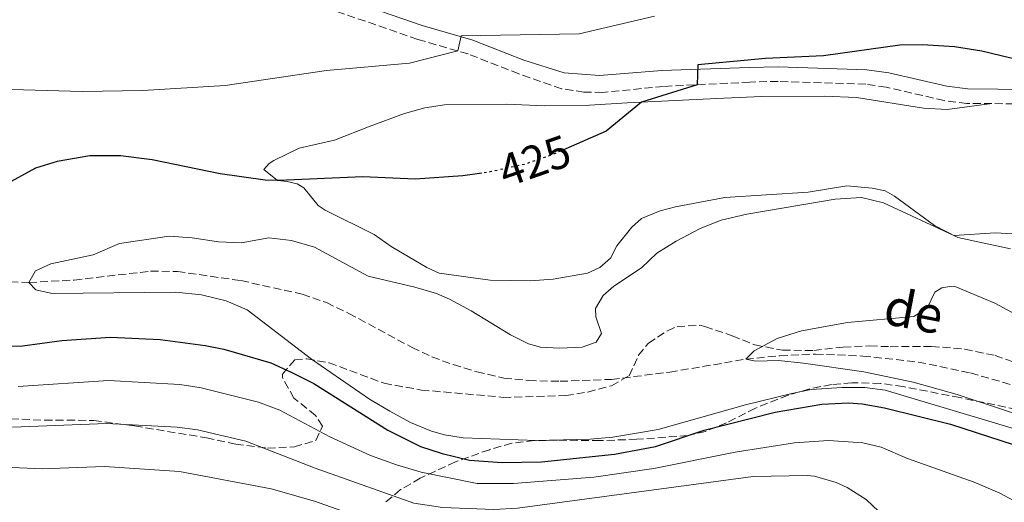
# Model space of a CAD drawing. Units: metres. Extents: x 624920 to 628385, y 4706420 to 4708796.
# Drawn here: x 627769 to 627985, y 4707690 to 4707796 of the extents above; entities that cross this region are included whole.
import ezdxf
from ezdxf.enums import TextEntityAlignment as Align

# ---------------------------------------------------------------- set-up
doc = ezdxf.new("R2010")
doc.units = ezdxf.units.M
doc.header["$MEASUREMENT"] = 0
doc.linetypes.add('DGN Style 3', pattern=[2.435890702152634, 1.739921930109024, -0.6959687720436097])
doc.linetypes.add('DGN Style 5', pattern=[1.217945351076317, 0.5219765790327072, -0.6959687720436097])
for name, color, linetype, lineweight in [('Barranco lineal', 142, 'DGN Style 3', 13), ('Camino', 7, 'DGN Style 3', 0), ('Cota de curva de nivel directora', 7, 'Continuous', 0), ('Curva de nivel directora', 30, 'Continuous', 30), ('Curva de nivel directora no vista', 30, 'DGN Style 5', 30), ('Curva de nivel intermedia', 30, 'Continuous', 0), ('Línea de cambio de uso (parcela vista)', 92, 'Continuous', 0), ('Margen derecho', 7, 'Continuous', 0), ('Texto de arroyo-regatas y barrancos', 142, 'Continuous', 0), ('Zona arbolada', 92, 'DGN Style 3', 0)]:
    doc.layers.add(name, color=color, linetype=linetype, lineweight=lineweight)
doc.styles.add('Style-Arial', font='arial.ttf')

msp = doc.modelspace()

# ---------------------------------------------------------------- linework, layer by layer
at = {"layer": 'Barranco lineal', "color": 142, "linetype": 'DGN Style 3', "lineweight": 13}
msp.add_polyline3d([(627757.29, 4707738.76, 422.6600000000035), (627771.1200000001, 4707738.180000001, 420), (627781.04, 4707738.730000001, 420), (627797.8399999999, 4707740.67, 419.9199999999983), (627803.7100000001, 4707740.600000001, 419.9199999999983), (627817.6799999997, 4707738.600000001, 419.6900000000023), (627831.1500000004, 4707735.600000001, 419.4600000000065), (627836.4500000002, 4707733.779999999, 419.2200000000012), (627841.3799999999, 4707731.4, 418.8399999999965), (627855.2699999996, 4707723.92, 418.7599999999948), (627859.6299999999, 4707721.84, 418.679999999993), (627864.2999999998, 4707720.17, 418.6000000000058), (627869.4900000002, 4707718.58, 418.5299999999988), (627875.4199999999, 4707717.210000001, 418.2899999999936), (627880.8700000001, 4707716.66, 418.2899999999936), (627887.7800000003, 4707716.49, 418.2899999999936), (627899.0899999999, 4707716.91, 417.6699999999983), (627911.8899999997, 4707718.5, 416.9799999999959), (627928.5599999997, 4707721.350000001, 415), (627936.0499999998, 4707722.100000001, 414.9199999999983), (627943.8700000001, 4707722.470000001, 415), (627954.3099999997, 4707722.039999999, 414.6100000000006), (627966.4400000004, 4707720.720000001, 414.3000000000029), (627977.9500000002, 4707718.32, 414.070000000007), (627990.0800000001, 4707714.82, 413.8399999999965)], dxfattribs=at)
at = {"layer": 'Camino', "color": 7, "linetype": 'DGN Style 3', "lineweight": 0}
for points in [[(627982.649999998, 4707777.460000004, 422.8899999999995), (627977.1400000005, 4707777.51, 422.9600000000065), (627972.1799999984, 4707778.11, 423.100000000006), (627959.4200000024, 4707781.09, 423.5299999999989), (627954.9200000007, 4707781.710000002, 423.5700000000069), (627935.66, 4707782.350000001, 423.9100000000035), (627929.4599999996, 4707782.180000001, 424.070000000007), (627910.4800000007, 4707781.24, 425.6000000000058), (627897.1400000011, 4707779.91, 426.8099999999978), (627893.0300000006, 4707779.99, 427.1399999999994), (627888.1099999987, 4707780.740000002, 427.5899999999965), (627878.7199999989, 4707783.990000002, 428.5800000000019), (627867.5899999999, 4707788.359999999, 429.7599999999948), (627856.5300000003, 4707791.570000002, 430.9199999999983), (627838.4499999997, 4707797.800000001, 432.4700000000012)], [(628109.6299999986, 4707700.540000001, 417.1399999999995), (628104.6900000012, 4707706.300000001, 417.5299999999988), (628091.9699999985, 4707719.890000001, 418.2200000000012), (628072.8299999986, 4707740.49, 420.1600000000037), (628064.3299999982, 4707750.400000001, 420.7599999999948), (628060.7099999995, 4707753.880000002, 420.7799999999989), (628056.8400000003, 4707757.03, 420.8600000000007), (628050.7399999984, 4707761.420000001, 421.5599999999978), (628041.8299999966, 4707767.630000002, 421.9499999999971), (628038.7699999989, 4707769.830000003, 422.5599999999978), (628032.8700000002, 4707773.77, 423.0000000000001), (628026.6599999988, 4707776.52, 423.3300000000019), (628023.3700000007, 4707777.290000003, 423.4700000000013), (628010.7600000021, 4707777.540000001, 422.7899999999937), (627997.1799999989, 4707777.320000002, 422.6900000000023), (627982.649999998, 4707777.460000004, 422.8899999999995)]]:
    msp.add_polyline3d(points, dxfattribs=at)
at = {"layer": 'Curva de nivel directora', "color": 30, "linetype": 'Continuous', "lineweight": 30, "elevation": 425, "flags": 128}
for points in [[(627870.5599999982, 4707762.189999999), (627866.4099999998, 4707761.590000001), (627855.949999999, 4707760.900000002), (627844.449999999, 4707761.410000003), (627825.9999999999, 4707760.550000001), (627823.019999998, 4707760.630000002), (627813.0999999985, 4707762.060000002), (627798.1899999997, 4707765.130000001), (627791.2299999993, 4707765.960000004), (627784.459999999, 4707766.000000001), (627777.3199999998, 4707764.76), (627772.5499999999, 4707763.310000001), (627754.8200000004, 4707753.650000001), (627748.7099999995, 4707753.270000001), (627742.0300000008, 4707754.970000003), (627737.509999999, 4707757.090000001), (627732.9200000003, 4707760.680000001), (627722.7900000003, 4707769.930000001), (627712.2499999992, 4707781.45), (627710.0000000006, 4707784.83), (627709.6999999988, 4707789.87), (627708.6599999995, 4707795.470000002), (627708.8699999996, 4707798.150000001)], [(627993.1800000002, 4707785.930000001), (627980.4399999996, 4707788.970000002), (627974.4200000003, 4707789.95), (627967.4199999997, 4707790.380000002), (627962.4199999997, 4707790.310000001), (627945.62, 4707787.930000001), (627932.8799999994, 4707787.34), (627918.02, 4707786.01), (627917.9199999993, 4707781.610000002), (627905.6300000004, 4707777.789999999), (627897.8699999999, 4707771.420000001), (627889.0499999998, 4707767.540000001)], [(627759.9199999989, 4707723.95), (627769.7200000002, 4707724.260000001), (627778.3099999999, 4707725.470000003), (627789.0599999989, 4707726.16), (627799.9100000008, 4707725.66), (627809.8199999994, 4707724.359999999), (627813.9099999998, 4707723.539999999), (627824.2799999987, 4707720.539999999), (627828.72, 4707718.529999999), (627833.690000001, 4707716.030000002), (627849.9199999986, 4707705.78), (627857.1299999993, 4707702.190000001), (627861.87, 4707700.619999999), (627867.9000000005, 4707699.190000001), (627875.0399999997, 4707698.660000001), (627883.6999999988, 4707698.800000002), (627899.7199999985, 4707700.460000001), (627908.7399999995, 4707702.180000001), (627919.3999999991, 4707705.76), (627935.0199999985, 4707709.740000002), (627945.3000000003, 4707711.470000001), (627951.1399999986, 4707711.740000002), (627954.1200000005, 4707711.550000002), (627959.0499999989, 4707710.7), (627973.5700000009, 4707707.060000001), (628007.1399999988, 4707696.210000002)]]:
    msp.add_lwpolyline(points, dxfattribs=at)
at = {"layer": 'Curva de nivel directora no vista', "color": 30, "linetype": 'DGN Style 5', "lineweight": 30, "elevation": 425, "flags": 128}
msp.add_lwpolyline([(627889.0499999998, 4707767.540000001), (627886.1699999986, 4707766.270000001), (627879.9399999992, 4707764.100000001), (627872.3199999996, 4707762.450000001), (627870.5599999982, 4707762.189999999)], dxfattribs=at)
at = {"layer": 'Curva de nivel intermedia', "color": 30, "linetype": 'Continuous', "lineweight": 0, "flags": 128}
for points, elevation in [([(627908.4900000015, 4707796.630000002), (627891.9600000001, 4707792.779999998), (627866.0200000008, 4707792.36), (627865.300000001, 4707789.019999999), (627854.7300000008, 4707786.359999998), (627836.4600000004, 4707784.73), (627814.1800000002, 4707781.470000001), (627796.110000001, 4707780.319999999), (627782.7699999991, 4707780.109999999), (627764.7900000016, 4707780.63), (627745.3900000004, 4707782.21), (627739.7599999999, 4707783.71), (627735.0700000004, 4707785.46), (627730.41, 4707788.399999999), (627725.8500000003, 4707793.119999997), (627722.8200000017, 4707798.509999999)], 430), ([(627989.6300000007, 4707748.74), (627983.4300000003, 4707749.060000001), (627974.2500000005, 4707748.539999999), (627958.8099999998, 4707755.679999999), (627953.9600000017, 4707756.880000001), (627948.1900000004, 4707756.49), (627928.7800000003, 4707753.210000001), (627923.2000000011, 4707751.880000001), (627918.5499999997, 4707750.06), (627913.2600000012, 4707747.25), (627909.01, 4707744.63), (627905.6500000005, 4707741.429999999), (627899.6, 4707737.359999998), (627897.2100000004, 4707735.300000001), (627895.5499999997, 4707732.5), (627895.6200000012, 4707730.67), (627896.9100000008, 4707726.960000001), (627895.7400000019, 4707725.079999999), (627892.6300000006, 4707723.949999998), (627887.6300000005, 4707723.76), (627883.4599999996, 4707724.010000001), (627880.8600000001, 4707724.720000002), (627876.9000000015, 4707726.679999999), (627868.2400000002, 4707731.99), (627863.5100000006, 4707734.520000001), (627860.6400000006, 4707735.75), (627855.8399999995, 4707737.17), (627845.6500000015, 4707739.560000001), (627833.8000000005, 4707745.970000001), (627828.7800000004, 4707747.429999999), (627823.8000000004, 4707748.019999999), (627817.7499999999, 4707746.900000001), (627812.7499999997, 4707747.100000001), (627806.9300000014, 4707748.000000001), (627801.9400000003, 4707748.380000001), (627791.0199999993, 4707746.749999999)], 420.0000000000001), ([(627791.0199999993, 4707746.749999999), (627785.2400000013, 4707744.279999999), (627775.9400000006, 4707742.27), (627772.5499999999, 4707740.709999999), (627771.1200000016, 4707738.179999999), (627772.6500000005, 4707736.579999999), (627776.2400000002, 4707735.759999999), (627803.3500000007, 4707736.029999999), (627809.0000000012, 4707735.49), (627814.4599999995, 4707734.149999999), (627819.0599999997, 4707732.16), (627833.2000000017, 4707721.38), (627845.9199999997, 4707712.57), (627850.37, 4707709.899999999), (627854.9000000006, 4707707.479999999), (627859.5200000008, 4707705.57), (627862.3600000017, 4707704.740000002), (627866.5000000013, 4707704.05), (627882.57, 4707703.519999999), (627894.4099999998, 4707703.779999999), (627899.3899999997, 4707704.210000001), (627909.3099999995, 4707705.880000001), (627928.540000001, 4707711.359999999), (627938.6799999997, 4707713.829999999), (627942.910000001, 4707714.67), (627949.7000000014, 4707715.099999999), (627954.6900000003, 4707715.13), (627959.190000002, 4707714.569999999), (627989.8200000006, 4707705.369999999)], 420.0000000000001), ([(627994.2799999998, 4707727.71), (627983.2699999993, 4707733.67), (627974.6799999997, 4707737.210000001), (627973.3600000008, 4707737.27), (627971.6599999998, 4707736.999999999), (627970.1300000009, 4707736.029999999), (627968.4400000012, 4707732.58), (627965.4900000007, 4707730.749999999), (627950.9400000019, 4707729.41), (627940.8099999998, 4707727.58), (627935.4299999998, 4707725.91), (627930.4400000009, 4707723.21), (627928.560000001, 4707721.349999999), (627930.7900000019, 4707720.91), (627935.7899999997, 4707721.029999998), (627941.2800000014, 4707720.49), (627954.4700000013, 4707718.560000001), (627965.3400000011, 4707716.279999999), (627974.9800000013, 4707713.63), (627996.2300000011, 4707706.569999999)], 415), ([(627768.7300000022, 4707715.34), (627788.6100000021, 4707716.699999999), (627804.2900000017, 4707715.82), (627808.9600000011, 4707715.079999999), (627821.5300000017, 4707711.930000001), (627826.2100000001, 4707710.189999998), (627837.2300000016, 4707704.279999998), (627846.1499999999, 4707700.17), (627851.8600000008, 4707698.119999998), (627857.2800000012, 4707696.539999999), (627869.5900000003, 4707694.039999999), (627877.5699999998, 4707694.039999999), (627895.1699999997, 4707695.470000001), (627908.3600000017, 4707697.310000001), (627926.240000001, 4707700.949999998), (627939.2699999998, 4707702.990000002)], 430), ([(627767.5300000019, 4707706.439999999), (627788.1700000016, 4707707.24), (627803.6600000013, 4707706.399999999), (627808.1000000006, 4707705.800000001), (627818.7700000012, 4707703.319999999), (627833.9700000006, 4707697.449999999), (627855.6500000017, 4707689.699999998), (627861.9300000003, 4707688.8), (627873.2600000005, 4707688.310000001), (627878.4100000003, 4707688.63), (627930.2100000007, 4707695.609999998), (627942.0700000006, 4707695.809999999), (627943.6300000006, 4707695.670000001), (627948.4299999997, 4707694.269999999), (627950.8100000002, 4707693.199999998), (627955.0400000013, 4707690.529999999), (627959.1600000008, 4707686.600000001), (627961.2500000006, 4707683.84), (627964.1000000006, 4707678.88), (627970.0700000006, 4707670.16), (627981.28, 4707658.84), (627989.4699999997, 4707651.289999999)], 435.0000000000001), ([(627939.2699999998, 4707702.990000002), (627946.730000001, 4707703.46), (627954.3200000015, 4707702.990000002), (627958.3000000002, 4707702.019999999), (627964.0600000002, 4707699.570000002), (627978.7499999999, 4707694.32), (627984.3800000002, 4707691.909999998), (627987.3500000008, 4707690.289999999)], 430), ([(627752.4100000008, 4707698.199999998), (627773.9900000016, 4707697.3), (627787.7200000001, 4707697.77), (627804.2100000012, 4707696.720000001), (627824.3200000012, 4707692.87), (627833.8499999997, 4707690.21), (627841.0700000017, 4707687.619999999), (627854.2000000011, 4707681.32), (627860.5900000016, 4707679.079999999), (627864.2000000012, 4707678.980000001), (627868.3400000008, 4707680.63), (627873.0900000005, 4707684.039999999), (627877.7000000018, 4707686.180000001), (627883.1399999999, 4707686.58), (627893.6699999999, 4707685.919999998), (627903.4600000001, 4707684.479999999), (627925.3400000002, 4707678.529999999), (627931.1800000007, 4707675.960000001), (627940.630000001, 4707670.869999999), (627959.1699999997, 4707658.58), (627972.0399999998, 4707648.109999998), (627987.3100000005, 4707632.439999999)], 440)]:
    msp.add_lwpolyline(points, dxfattribs=dict(at, elevation=elevation))
at = {"layer": 'Línea de cambio de uso (parcela vista)', "color": 92, "linetype": 'Continuous', "lineweight": 0}
msp.add_polyline3d([(627986.7199999997, 4707745.550000001, 419.929999999993), (627975.1699999999, 4707748.07, 419.929999999993), (627970.0499999998, 4707750.689999999, 420.320000000007), (627961.2400000002, 4707757.109999999, 420.7200000000012), (627959.2199999997, 4707758.279999999, 420.7200000000012), (627956.3099999997, 4707758.890000001, 420.7899999999936), (627950.7800000003, 4707759.430000001, 421.0599999999977), (627942.2400000002, 4707758.01, 421.2599999999948), (627923.9500000002, 4707756.82, 421.4700000000012), (627913.1399999997, 4707754.779999999, 421.8699999999953), (627909.7400000002, 4707753.890000001, 421.8000000000029), (627905.6500000004, 4707752.24, 421.6699999999983), (627903.5099999999, 4707750.300000001, 421.7400000000052), (627900.2599999999, 4707746.25, 421.7400000000052), (627898.8200000003, 4707743.529999999, 422.070000000007), (627896.54, 4707741.49, 422.070000000007), (627893.7999999998, 4707740.199999999, 422.070000000007), (627886.29, 4707738.91, 422.2100000000065), (627881.1799999997, 4707738.58, 422.75), (627872.4100000003, 4707738.680000001, 423.0200000000041), (627861.2300000006, 4707740.26, 423.3500000000058), (627858.5199999996, 4707741.49, 423.6199999999953), (627850.6699999999, 4707746.100000001, 424.1000000000058), (627846.9299999997, 4707748.699999999, 424.1000000000058), (627836.1799999997, 4707754.08, 424.2299999999959), (627834.6699999999, 4707755.100000001, 424.429999999993), (627831.5, 4707758.949999999, 424.5), (627830.04, 4707759.82, 424.6999999999971), (627827.8200000003, 4707760.369999999, 424.7700000000041), (627825.6799999997, 4707760.58, 425.0399999999936), (627822.7400000002, 4707763.02, 425.3099999999977), (627823.8499999996, 4707764.310000001, 425.4499999999971), (627824.8799999999, 4707764.949999999, 425.4499999999971), (627830.4699999997, 4707767.67, 425.4499999999971), (627838.2400000002, 4707769.42, 425.9199999999983), (627846.0700000003, 4707772.480000001, 426.5200000000041), (627853.5800000001, 4707775.26, 427.6000000000058), (627858.0499999998, 4707776.57, 427.2700000000041), (627862.3600000005, 4707777.199999999, 427.2700000000041), (627876.0999999996, 4707777.350000001, 426.7899999999936), (627884.3899999997, 4707777, 426.320000000007), (627894.2400000002, 4707777.09, 425.7799999999989), (627902.5199999996, 4707777.600000001, 424.7700000000041), (627923.7400000002, 4707778.640000001, 423.5599999999977), (627932.1200000001, 4707779.050000001, 423.2200000000012), (627945.7999999998, 4707779.130000001, 422.679999999993), (627952.9199999999, 4707778.800000001, 422.6100000000006), (627967.5999999996, 4707776.449999999, 422.6100000000006), (627972.8099999997, 4707776.189999999, 422.6100000000006), (627982.6500000004, 4707777.460000001, 422.8899999999995)], dxfattribs=at)
at = {"layer": 'Margen derecho', "color": 7, "linetype": 'Continuous', "lineweight": 0}
msp.add_polyline3d([(627997.1700000021, 4707780.520000001, 422.6900000000023), (627977.3500000006, 4707780.710000004, 422.9600000000065), (627972.7399999973, 4707781.270000001, 423.100000000006), (627959.9999999988, 4707784.240000002, 423.5299999999989), (627955.190000001, 4707784.900000001, 423.5700000000069), (627935.6700000013, 4707785.550000002, 423.9100000000035), (627929.339999999, 4707785.380000002, 424.070000000007), (627910.1000000007, 4707784.760000001, 425.6000000000058), (627896.4100000003, 4707783.62, 426.8099999999978), (627888.670000002, 4707784.220000002, 427.5899999999965), (627879.8200000008, 4707786.990000002, 428.5800000000019), (627868.6200000002, 4707791.380000001, 429.7599999999948), (627857.5000000002, 4707794.62, 430.9199999999983), (627839.3700000006, 4707800.869999999, 432.4700000000012)], dxfattribs=at)
at = {"layer": 'Zona arbolada', "color": 92, "linetype": 'DGN Style 3', "lineweight": 0}
for points in [[(627767.1500000004, 4707708.24, 435.2799999999989), (627774.5300000003, 4707707.960000001, 435.4400000000023), (627779.4900000002, 4707707.980000001, 436.1699999999983), (627785.3300000001, 4707707.880000001, 436.2100000000065), (627794.3200000003, 4707706.689999999, 436.2100000000065), (627810.0899999999, 4707704.08, 434.820000000007), (627816.54, 4707702.67, 433.7299999999959), (627823.54, 4707701.83, 432.6499999999942), (627829.4100000003, 4707702.08, 431.5599999999977), (627834.1500000004, 4707703.52, 430.9499999999971), (627835.6100000005, 4707706.630000001, 430.320000000007), (627834.0700000003, 4707708.99, 429.6999999999971), (627829.3200000003, 4707712.800000001, 428.4600000000065), (627826.7800000003, 4707717.32, 428.5099999999948), (627826.7800000003, 4707718.08, 428.4600000000065), (627829.5, 4707721.220000001, 427.9900000000052), (627832.1200000001, 4707721.42, 427.679999999993), (627837.04, 4707720.560000001, 427.3899999999995), (627849.1200000001, 4707716.050000001, 427.0599999999977), (627857.3200000003, 4707714.58, 427.0599999999977), (627875.29, 4707712.970000001, 426.1300000000047), (627889.0199999996, 4707713.350000001, 424.8899999999995), (627893.9000000004, 4707714.140000001, 424.1699999999983), (627899.1100000005, 4707715.529999999, 423.6199999999953), (627902.9199999999, 4707717.699999999, 423.1900000000023), (627905.04, 4707722.210000001, 422.6399999999995), (627907.1799999997, 4707724.84, 422.570000000007), (627911.3399999999, 4707727.59, 422.7200000000012), (627913.4699999997, 4707728.51, 422.7200000000012), (627918.5, 4707728.779999999, 422.8800000000047), (627919.5800000001, 4707728.529999999, 422.8800000000047), (627925.5700000003, 4707726.480000001, 422.1000000000058), (627930.5300000003, 4707724.49, 421.7899999999936), (627936.6600000003, 4707723.32, 421.7899999999936), (627943.4900000002, 4707723.27, 421.9499999999971), (627949.9900000002, 4707724.01, 421.7899999999936), (627955.7800000003, 4707724.26, 421.0200000000041), (627960.3099999997, 4707724.09, 421.1699999999983), (627969.3600000005, 4707724.16, 420.5500000000029), (627976.6699999999, 4707723.560000001, 420.3999999999942), (627983.3600000005, 4707722.15, 420.2400000000052), (627997.5800000001, 4707717.060000001, 419.929999999993)], [(627767.1500000004, 4707708.24, 435.2799999999989), (627774.5300000003, 4707707.960000001, 435.4400000000023), (627779.4900000002, 4707707.980000001, 436.1699999999983), (627785.3300000001, 4707707.880000001, 436.2100000000065), (627794.3200000003, 4707706.689999999, 436.2100000000065), (627810.0899999999, 4707704.08, 434.820000000007), (627816.54, 4707702.67, 433.7299999999959), (627823.54, 4707701.83, 432.6499999999942), (627829.4100000003, 4707702.08, 431.5599999999977), (627834.1500000004, 4707703.52, 430.9499999999971), (627835.6100000005, 4707706.630000001, 430.320000000007), (627834.0700000003, 4707708.99, 429.6999999999971), (627829.3200000003, 4707712.800000001, 428.4600000000065), (627826.7800000003, 4707717.32, 428.5099999999948), (627826.7800000003, 4707718.08, 428.4600000000065), (627829.5, 4707721.220000001, 427.9900000000052), (627832.1200000001, 4707721.42, 427.679999999993), (627837.04, 4707720.560000001, 427.3899999999995), (627849.1200000001, 4707716.050000001, 427.0599999999977), (627857.3200000003, 4707714.58, 427.0599999999977), (627875.29, 4707712.970000001, 426.1300000000047), (627889.0199999996, 4707713.350000001, 424.8899999999995), (627893.9000000004, 4707714.140000001, 424.1699999999983), (627899.1100000005, 4707715.529999999, 423.6199999999953), (627902.9199999999, 4707717.699999999, 423.1900000000023), (627905.04, 4707722.210000001, 422.6399999999995), (627907.1799999997, 4707724.84, 422.570000000007), (627911.3399999999, 4707727.59, 422.7200000000012), (627913.4699999997, 4707728.51, 422.7200000000012), (627918.5, 4707728.779999999, 422.8800000000047), (627919.5800000001, 4707728.529999999, 422.8800000000047), (627925.5700000003, 4707726.480000001, 422.1000000000058), (627930.5300000003, 4707724.49, 421.7899999999936), (627936.6600000003, 4707723.32, 421.7899999999936), (627943.4900000002, 4707723.27, 421.9499999999971), (627949.9900000002, 4707724.01, 421.7899999999936)], [(627949.9900000002, 4707724.01, 421.7899999999936), (627955.7800000003, 4707724.26, 421.0200000000041), (627960.3099999997, 4707724.09, 421.1699999999983), (627969.3600000005, 4707724.16, 420.5500000000029), (627976.6699999999, 4707723.560000001, 420.3999999999942), (627983.3600000005, 4707722.15, 420.2400000000052), (627997.5800000001, 4707717.060000001, 419.929999999993)], [(627988.0599999997, 4707710.310000001, 423.0299999999989), (627975.6500000004, 4707712.9, 422.8800000000047), (627963.1500000004, 4707715.32, 423.8099999999977), (627958.1299999999, 4707716.039999999, 424.2700000000041), (627951.8600000005, 4707716.180000001, 424.7400000000052), (627947.4199999999, 4707715.789999999, 425.6699999999983), (627942.6100000005, 4707714.84, 426.6100000000006), (627937.8600000005, 4707713.470000001, 427.4600000000065), (627930.6699999999, 4707710.600000001, 428.1499999999942), (627924.3700000001, 4707707.4, 429.2299999999959), (627919.7199999997, 4707705.49, 429.5899999999965), (627915.8399999999, 4707704.57, 429.6999999999971), (627904.6500000004, 4707703.75, 429.5399999999936), (627896.5599999997, 4707703.470000001, 430.1600000000035), (627887.1900000004, 4707703.560000001, 431.0899999999965), (627882.1100000005, 4707703.480000001, 432.0299999999989), (627877.2000000002, 4707702.890000001, 432.75), (627872.25, 4707701.480000001, 433.820000000007), (627864.7999999998, 4707698.83, 435.4400000000023), (627857.0700000003, 4707695.220000001, 436.5200000000041), (627852.75, 4707692.699999999, 438.6399999999995), (627849.2300000006, 4707689.82, 441.6999999999971)], [(627988.0599999997, 4707710.310000001, 423.0299999999989), (627975.6500000004, 4707712.9, 422.8800000000047), (627963.1500000004, 4707715.32, 423.8099999999977), (627958.1299999999, 4707716.039999999, 424.2700000000041), (627951.8600000005, 4707716.180000001, 424.7400000000052), (627947.4199999999, 4707715.789999999, 425.6699999999983), (627942.6100000005, 4707714.84, 426.6100000000006), (627937.8600000005, 4707713.470000001, 427.4600000000065), (627930.6699999999, 4707710.600000001, 428.1499999999942), (627924.3700000001, 4707707.4, 429.2299999999959), (627919.7199999997, 4707705.49, 429.5899999999965), (627915.8399999999, 4707704.57, 429.6999999999971), (627904.6500000004, 4707703.75, 429.5399999999936), (627896.5599999997, 4707703.470000001, 430.1600000000035), (627887.1900000004, 4707703.560000001, 431.0899999999965), (627882.1100000005, 4707703.480000001, 432.0299999999989), (627877.2000000002, 4707702.890000001, 432.75), (627872.25, 4707701.480000001, 433.820000000007), (627864.7999999998, 4707698.83, 435.4400000000023), (627857.0700000003, 4707695.220000001, 436.5200000000041), (627852.75, 4707692.699999999, 438.6399999999995), (627849.2300000006, 4707689.82, 441.6999999999971)]]:
    msp.add_polyline3d(points, dxfattribs=at)

# ---------------------------------------------------------------- texts
at = {"layer": 'Cota de curva de nivel directora', "color": 7, "linetype": 'Continuous', "lineweight": 0, "style": 'Style-Arial'}
msp.add_text('425', height=7.000000000000002, rotation=19.20397, dxfattribs=at).set_placement((627882.189205263, 4707764.880130086, 425), align=Align.MIDDLE_CENTER)
at = {"layer": 'Texto de arroyo-regatas y barrancos', "color": 142, "linetype": 'Continuous', "lineweight": 0, "style": 'Style-Arial'}
msp.add_text('de', height=8, rotation=349.04024, dxfattribs=at).set_placement((627958.4400000015, 4707729.210000001, 414.9499999999971))

doc.saveas('drawing.dxf')
